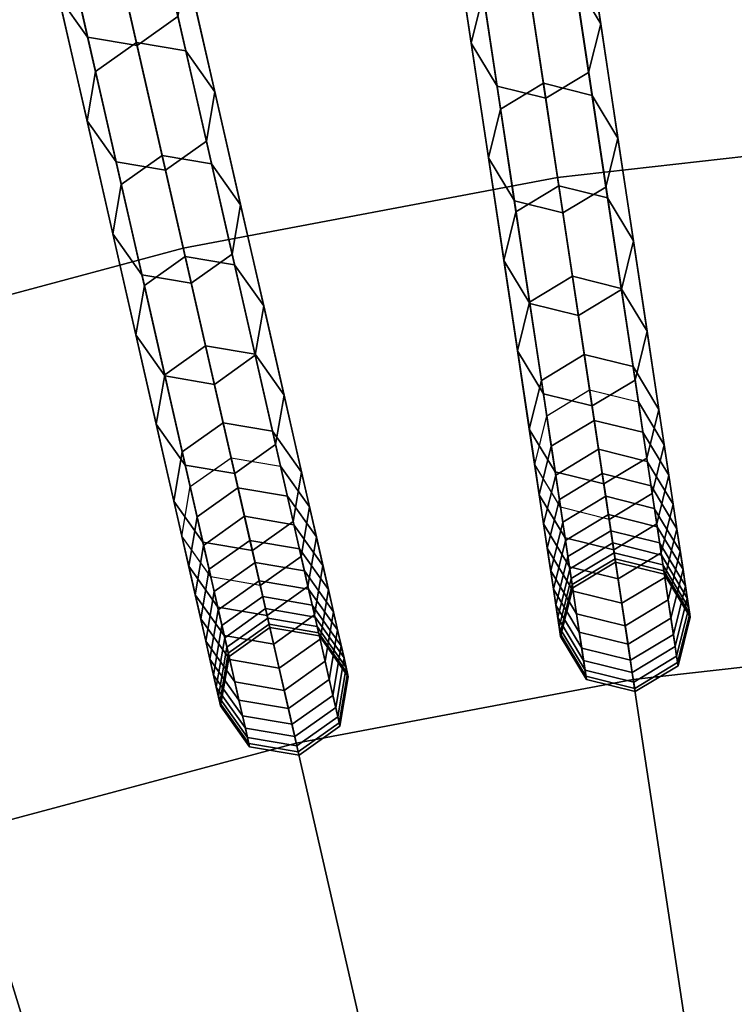
# Model space of a CAD drawing. Units: inches. Extents: x -7.6 to 7.6, y -7.6 to 7.6.
# Drawn here: x -1.4 to -0.6, y 4.6 to 5.6 of the extents above; entities that cross this region are included whole.
import ezdxf

# ---------------------------------------------------------------- set-up
doc = ezdxf.new("R2010")
doc.units = ezdxf.units.IN
doc.header["$MEASUREMENT"] = 0
doc.layers.add('Knoll Studio Chair Cushion', color=2, linetype='Continuous')
doc.layers.add('Knoll Studio Chair Frame', color=2, linetype='Continuous')

msp = doc.modelspace()

# ---------------------------------------------------------------- linework, layer by layer
at = {"layer": 'Knoll Studio Chair Cushion'}
for points in [[(-0.4127, 5.5065, 23.0539), (-0.4537, 6.0548, 22.989), (-0.9049, 6.0039, 22.989), (-0.823, 5.4603, 23.0539)], [(-0.823, 5.4603, 23.0539), (-0.9049, 6.0039, 22.989), (-1.3511, 5.9195, 22.989), (-1.2288, 5.3835, 23.0539)], [(-1.2288, 5.3835, 23.0539), (-1.3511, 5.9195, 22.989), (-1.7897, 5.802, 22.989), (-1.6276, 5.2766, 23.0539)], [(-0.3715, 4.9577, 23.1137), (-0.4127, 5.5065, 23.0539), (-0.823, 5.4603, 23.0539), (-0.741, 4.9161, 23.1137)], [(-0.741, 4.9161, 23.1137), (-0.823, 5.4603, 23.0539), (-1.2288, 5.3835, 23.0539), (-1.1063, 4.847, 23.1137)], [(-1.1063, 4.847, 23.1137), (-1.2288, 5.3835, 23.0539), (-1.6276, 5.2766, 23.0539), (-1.4654, 4.7507, 23.1137)], [(-0.3304, 4.4083, 23.1684), (-0.3715, 4.9577, 23.1137), (-0.741, 4.9161, 23.1137), (-0.6589, 4.3713, 23.1684)], [(-0.6589, 4.3713, 23.1684), (-0.741, 4.9161, 23.1137), (-1.1063, 4.847, 23.1137), (-0.9837, 4.3099, 23.1684)], [(-0.9837, 4.3099, 23.1684), (-1.1063, 4.847, 23.1137), (-1.4654, 4.7507, 23.1137), (-1.303, 4.2243, 23.1684)], [(-1.303, 4.2243, 23.1684), (-1.4654, 4.7507, 23.1137), (-1.8163, 4.6279, 23.1137), (-1.6151, 4.1151, 23.1684)]]:
    msp.add_3dface(points, dxfattribs=at)
at = {"layer": 'Knoll Studio Chair Frame'}
for points in [[(-1.0539, 6.992, 0.25), (-1.1004, 6.964, 0.25), (-0.8348, 5.2019, 11.778), (-0.7883, 5.2299, 11.778)], [(-1.0011, 6.9789, 0.25), (-1.0539, 6.992, 0.25), (-0.7883, 5.2299, 11.778), (-0.7355, 5.2169, 11.778)], [(-0.9731, 6.9324, 0.25), (-1.0011, 6.9789, 0.25), (-0.7355, 5.2169, 11.778), (-0.7075, 5.1703, 11.778)], [(-1.1004, 6.964, 0.25), (-1.1135, 6.9112, 0.25), (-0.8479, 5.1492, 11.778), (-0.8348, 5.2019, 11.778)], [(-0.9862, 6.8797, 0.25), (-0.9731, 6.9324, 0.25), (-0.7075, 5.1703, 11.778), (-0.7206, 5.1176, 11.778)], [(-1.1135, 6.9112, 0.25), (-1.0855, 6.8647, 0.25), (-0.8199, 5.1026, 11.778), (-0.8479, 5.1492, 11.778)], [(-1.5734, 6.8937, 0.25), (-1.6178, 6.8623, 0.25), (-1.2212, 5.125, 11.778), (-1.1769, 5.1564, 11.778)], [(-1.5199, 6.8846, 0.25), (-1.5734, 6.8937, 0.25), (-1.1769, 5.1564, 11.778), (-1.1233, 5.1473, 11.778)], [(-1.4884, 6.8403, 0.25), (-1.5199, 6.8846, 0.25), (-1.1233, 5.1473, 11.778), (-1.0919, 5.103, 11.778)], [(-1.0327, 6.8516, 0.25), (-0.9862, 6.8797, 0.25), (-0.7206, 5.1176, 11.778), (-0.7671, 5.0895, 11.778)], [(-1.0855, 6.8647, 0.25), (-1.0327, 6.8516, 0.25), (-0.7671, 5.0895, 11.778), (-0.8199, 5.1026, 11.778)], [(-1.6178, 6.8623, 0.25), (-1.6269, 6.8087, 0.25), (-1.2303, 5.0714, 11.778), (-1.2212, 5.125, 11.778)], [(-1.4975, 6.7867, 0.25), (-1.4884, 6.8403, 0.25), (-1.0919, 5.103, 11.778), (-1.101, 5.0494, 11.778)], [(-1.6269, 6.8087, 0.25), (-1.5954, 6.7644, 0.25), (-1.1989, 5.0271, 11.778), (-1.2303, 5.0714, 11.778)], [(-1.5418, 6.7553, 0.25), (-1.4975, 6.7867, 0.25), (-1.101, 5.0494, 11.778), (-1.1453, 5.018, 11.778)], [(-1.5954, 6.7644, 0.25), (-1.5418, 6.7553, 0.25), (-1.1453, 5.018, 11.778), (-1.1989, 5.0271, 11.778)], [(-0.8043, 5.6733, 17.7813), (-0.825, 5.8105, 18.1627), (-0.797, 5.7639, 18.1627), (-0.7763, 5.6268, 17.7813)], [(-1.3639, 5.6566, 18.1627), (-1.3976, 5.8044, 18.5391), (-1.3662, 5.7601, 18.5391), (-1.3325, 5.6123, 18.1627)], [(-0.9036, 5.6584, 17.7813), (-0.9243, 5.7955, 18.1627), (-0.9374, 5.7428, 18.1627), (-0.9167, 5.6056, 17.7813)], [(-1.2346, 5.6347, 18.1627), (-1.2683, 5.7824, 18.5391), (-1.3126, 5.751, 18.5391), (-1.2789, 5.6032, 18.1627)], [(-0.7763, 5.6268, 17.7813), (-0.797, 5.7639, 18.1627), (-0.8101, 5.7112, 18.1627), (-0.7894, 5.5741, 17.7813)], [(-1.3325, 5.6123, 18.1627), (-1.3662, 5.7601, 18.5391), (-1.3126, 5.751, 18.5391), (-1.2789, 5.6032, 18.1627)], [(-0.9167, 5.6056, 17.7813), (-0.9374, 5.7428, 18.1627), (-0.9093, 5.6962, 18.1627), (-0.8887, 5.5591, 17.7813)], [(-1.2796, 5.6065, 17.7813), (-1.3105, 5.7417, 18.1627), (-1.3548, 5.7102, 18.1627), (-1.324, 5.575, 17.7813)], [(-1.2261, 5.5974, 17.7813), (-1.2569, 5.7326, 18.1627), (-1.3105, 5.7417, 18.1627), (-1.2796, 5.6065, 17.7813)], [(-1.2261, 5.5974, 17.7813), (-1.2569, 5.7326, 18.1627), (-1.2255, 5.6882, 18.1627), (-1.1946, 5.5531, 17.7813)], [(-1.324, 5.575, 17.7813), (-1.3548, 5.7102, 18.1627), (-1.3639, 5.6566, 18.1627), (-1.3331, 5.5215, 17.7813)], [(-0.7894, 5.5741, 17.7813), (-0.8101, 5.7112, 18.1627), (-0.8566, 5.6831, 18.1627), (-0.8359, 5.546, 17.7813)], [(-0.8887, 5.5591, 17.7813), (-0.9093, 5.6962, 18.1627), (-0.8566, 5.6831, 18.1627), (-0.8359, 5.546, 17.7813)], [(-1.1946, 5.5531, 17.7813), (-1.2255, 5.6882, 18.1627), (-1.2346, 5.6347, 18.1627), (-1.2037, 5.4995, 17.7813)], [(-0.8384, 5.5622, 17.3955), (-0.8571, 5.6864, 17.7813), (-0.9036, 5.6584, 17.7813), (-0.8849, 5.5342, 17.3955)], [(-0.7856, 5.5491, 17.3955), (-0.8043, 5.6733, 17.7813), (-0.8571, 5.6864, 17.7813), (-0.8384, 5.5622, 17.3955)], [(-0.7856, 5.5491, 17.3955), (-0.8043, 5.6733, 17.7813), (-0.7763, 5.6268, 17.7813), (-0.7576, 5.5026, 17.3955)], [(-1.3331, 5.5215, 17.7813), (-1.3639, 5.6566, 18.1627), (-1.3325, 5.6123, 18.1627), (-1.3016, 5.4771, 17.7813)], [(-0.8849, 5.5342, 17.3955), (-0.9036, 5.6584, 17.7813), (-0.9167, 5.6056, 17.7813), (-0.898, 5.4814, 17.3955)], [(-1.2037, 5.4995, 17.7813), (-1.2346, 5.6347, 18.1627), (-1.2789, 5.6032, 18.1627), (-1.248, 5.468, 17.7813)], [(-0.7576, 5.5026, 17.3955), (-0.7763, 5.6268, 17.7813), (-0.7894, 5.5741, 17.7813), (-0.7707, 5.4498, 17.3955)], [(-1.3016, 5.4771, 17.7813), (-1.3325, 5.6123, 18.1627), (-1.2789, 5.6032, 18.1627), (-1.248, 5.468, 17.7813)], [(-1.2517, 5.484, 17.3955), (-1.2796, 5.6065, 17.7813), (-1.324, 5.575, 17.7813), (-1.296, 5.4526, 17.3955)], [(-1.1981, 5.4749, 17.3955), (-1.2261, 5.5974, 17.7813), (-1.2796, 5.6065, 17.7813), (-1.2517, 5.484, 17.3955)], [(-0.898, 5.4814, 17.3955), (-0.9167, 5.6056, 17.7813), (-0.8887, 5.5591, 17.7813), (-0.8699, 5.4349, 17.3955)], [(-1.1981, 5.4749, 17.3955), (-1.2261, 5.5974, 17.7813), (-1.1946, 5.5531, 17.7813), (-1.1667, 5.4306, 17.3955)], [(-1.296, 5.4526, 17.3955), (-1.324, 5.575, 17.7813), (-1.3331, 5.5215, 17.7813), (-1.3051, 5.399, 17.3955)], [(-0.7707, 5.4498, 17.3955), (-0.7894, 5.5741, 17.7813), (-0.8359, 5.546, 17.7813), (-0.8172, 5.4218, 17.3955)], [(-0.8216, 5.451, 17.0056), (-0.8384, 5.5622, 17.3955), (-0.8849, 5.5342, 17.3955), (-0.8682, 5.423, 17.0056)], [(-0.7689, 5.4379, 17.0056), (-0.7856, 5.5491, 17.3955), (-0.8384, 5.5622, 17.3955), (-0.8216, 5.451, 17.0056)], [(-1.1667, 5.4306, 17.3955), (-1.1946, 5.5531, 17.7813), (-1.2037, 5.4995, 17.7813), (-1.1758, 5.377, 17.3955)], [(-0.8699, 5.4349, 17.3955), (-0.8887, 5.5591, 17.7813), (-0.8359, 5.546, 17.7813), (-0.8172, 5.4218, 17.3955)], [(-0.7689, 5.4379, 17.0056), (-0.7856, 5.5491, 17.3955), (-0.7576, 5.5026, 17.3955), (-0.7408, 5.3914, 17.0056)], [(-0.8682, 5.423, 17.0056), (-0.8849, 5.5342, 17.3955), (-0.898, 5.4814, 17.3955), (-0.8812, 5.3702, 17.0056)], [(-1.3051, 5.399, 17.3955), (-1.3331, 5.5215, 17.7813), (-1.3016, 5.4771, 17.7813), (-1.2737, 5.3547, 17.3955)], [(-1.1758, 5.377, 17.3955), (-1.2037, 5.4995, 17.7813), (-1.248, 5.468, 17.7813), (-1.2201, 5.3456, 17.3955)], [(-0.7408, 5.3914, 17.0056), (-0.7576, 5.5026, 17.3955), (-0.7707, 5.4498, 17.3955), (-0.7539, 5.3387, 17.0056)], [(-1.2737, 5.3547, 17.3955), (-1.3016, 5.4771, 17.7813), (-1.248, 5.468, 17.7813), (-1.2201, 5.3456, 17.3955)], [(-1.2267, 5.3744, 17.0056), (-1.2517, 5.484, 17.3955), (-1.296, 5.4526, 17.3955), (-1.271, 5.3429, 17.0056)], [(-1.1731, 5.3653, 17.0056), (-1.1981, 5.4749, 17.3955), (-1.2517, 5.484, 17.3955), (-1.2267, 5.3744, 17.0056)], [(-0.8812, 5.3702, 17.0056), (-0.898, 5.4814, 17.3955), (-0.8699, 5.4349, 17.3955), (-0.8532, 5.3237, 17.0056)], [(-1.1731, 5.3653, 17.0056), (-1.1981, 5.4749, 17.3955), (-1.1667, 5.4306, 17.3955), (-1.1416, 5.321, 17.0056)], [(-1.271, 5.3429, 17.0056), (-1.296, 5.4526, 17.3955), (-1.3051, 5.399, 17.3955), (-1.2801, 5.2894, 17.0056)], [(-0.8068, 5.353, 16.6121), (-0.8216, 5.451, 17.0056), (-0.8682, 5.423, 17.0056), (-0.8534, 5.325, 16.6121)], [(-0.7541, 5.3399, 16.6121), (-0.7689, 5.4379, 17.0056), (-0.8216, 5.451, 17.0056), (-0.8068, 5.353, 16.6121)], [(-0.7539, 5.3387, 17.0056), (-0.7707, 5.4498, 17.3955), (-0.8172, 5.4218, 17.3955), (-0.8004, 5.3106, 17.0056)], [(-0.8532, 5.3237, 17.0056), (-0.8699, 5.4349, 17.3955), (-0.8172, 5.4218, 17.3955), (-0.8004, 5.3106, 17.0056)], [(-0.7541, 5.3399, 16.6121), (-0.7689, 5.4379, 17.0056), (-0.7408, 5.3914, 17.0056), (-0.726, 5.2934, 16.6121)], [(-1.1416, 5.321, 17.0056), (-1.1667, 5.4306, 17.3955), (-1.1758, 5.377, 17.3955), (-1.1508, 5.2674, 17.0056)], [(-0.8534, 5.325, 16.6121), (-0.8682, 5.423, 17.0056), (-0.8812, 5.3702, 17.0056), (-0.8665, 5.2722, 16.6121)], [(-1.2801, 5.2894, 17.0056), (-1.3051, 5.399, 17.3955), (-1.2737, 5.3547, 17.3955), (-1.2486, 5.245, 17.0056)], [(-0.726, 5.2934, 16.6121), (-0.7408, 5.3914, 17.0056), (-0.7539, 5.3387, 17.0056), (-0.7391, 5.2406, 16.6121)], [(-1.2046, 5.2777, 16.6121), (-1.2267, 5.3744, 17.0056), (-1.271, 5.3429, 17.0056), (-1.2489, 5.2463, 16.6121)], [(-1.151, 5.2686, 16.6121), (-1.1731, 5.3653, 17.0056), (-1.2267, 5.3744, 17.0056), (-1.2046, 5.2777, 16.6121)], [(-1.1508, 5.2674, 17.0056), (-1.1758, 5.377, 17.3955), (-1.2201, 5.3456, 17.3955), (-1.1951, 5.2359, 17.0056)], [(-0.8665, 5.2722, 16.6121), (-0.8812, 5.3702, 17.0056), (-0.8532, 5.3237, 17.0056), (-0.8384, 5.2257, 16.6121)], [(-1.151, 5.2686, 16.6121), (-1.1731, 5.3653, 17.0056), (-1.1416, 5.321, 17.0056), (-1.1196, 5.2243, 16.6121)], [(-1.2486, 5.245, 17.0056), (-1.2737, 5.3547, 17.3955), (-1.2201, 5.3456, 17.3955), (-1.1951, 5.2359, 17.0056)], [(-0.7941, 5.2683, 16.2155), (-0.8068, 5.353, 16.6121), (-0.8534, 5.325, 16.6121), (-0.8406, 5.2402, 16.2155)], [(-0.7413, 5.2552, 16.2155), (-0.7541, 5.3399, 16.6121), (-0.8068, 5.353, 16.6121), (-0.7941, 5.2683, 16.2155)], [(-1.2489, 5.2463, 16.6121), (-1.271, 5.3429, 17.0056), (-1.2801, 5.2894, 17.0056), (-1.258, 5.1927, 16.6121)], [(-0.7391, 5.2406, 16.6121), (-0.7539, 5.3387, 17.0056), (-0.8004, 5.3106, 17.0056), (-0.7857, 5.2126, 16.6121)], [(-0.7413, 5.2552, 16.2155), (-0.7541, 5.3399, 16.6121), (-0.726, 5.2934, 16.6121), (-0.7133, 5.2087, 16.2155)], [(-1.1196, 5.2243, 16.6121), (-1.1416, 5.321, 17.0056), (-1.1508, 5.2674, 17.0056), (-1.1287, 5.1708, 16.6121)], [(-0.8406, 5.2402, 16.2155), (-0.8534, 5.325, 16.6121), (-0.8665, 5.2722, 16.6121), (-0.8537, 5.1875, 16.2155)], [(-0.8384, 5.2257, 16.6121), (-0.8532, 5.3237, 17.0056), (-0.8004, 5.3106, 17.0056), (-0.7857, 5.2126, 16.6121)], [(-1.258, 5.1927, 16.6121), (-1.2801, 5.2894, 17.0056), (-1.2486, 5.245, 17.0056), (-1.2266, 5.1484, 16.6121)], [(-0.7133, 5.2087, 16.2155), (-0.726, 5.2934, 16.6121), (-0.7391, 5.2406, 16.6121), (-0.7264, 5.1559, 16.2155)], [(-1.1855, 5.1942, 16.2155), (-1.2046, 5.2777, 16.6121), (-1.2489, 5.2463, 16.6121), (-1.2299, 5.1628, 16.2155)], [(-1.132, 5.1851, 16.2155), (-1.151, 5.2686, 16.6121), (-1.2046, 5.2777, 16.6121), (-1.1855, 5.1942, 16.2155)], [(-1.1287, 5.1708, 16.6121), (-1.1508, 5.2674, 17.0056), (-1.1951, 5.2359, 17.0056), (-1.173, 5.1393, 16.6121)], [(-1.132, 5.1851, 16.2155), (-1.151, 5.2686, 16.6121), (-1.1196, 5.2243, 16.6121), (-1.1005, 5.1408, 16.2155)], [(-0.8537, 5.1875, 16.2155), (-0.8665, 5.2722, 16.6121), (-0.8384, 5.2257, 16.6121), (-0.8256, 5.141, 16.2155)], [(-0.7833, 5.1969, 15.8162), (-0.7941, 5.2683, 16.2155), (-0.8406, 5.2402, 16.2155), (-0.8299, 5.1689, 15.8162)], [(-0.7306, 5.1839, 15.8162), (-0.7413, 5.2552, 16.2155), (-0.7941, 5.2683, 16.2155), (-0.7833, 5.1969, 15.8162)], [(-0.7306, 5.1839, 15.8162), (-0.7413, 5.2552, 16.2155), (-0.7133, 5.2087, 16.2155), (-0.7025, 5.1373, 15.8162)], [(-1.2299, 5.1628, 16.2155), (-1.2489, 5.2463, 16.6121), (-1.258, 5.1927, 16.6121), (-1.239, 5.1092, 16.2155)], [(-1.2266, 5.1484, 16.6121), (-1.2486, 5.245, 17.0056), (-1.1951, 5.2359, 17.0056), (-1.173, 5.1393, 16.6121)], [(-0.7264, 5.1559, 16.2155), (-0.7391, 5.2406, 16.6121), (-0.7857, 5.2126, 16.6121), (-0.7729, 5.1279, 16.2155)], [(-0.8299, 5.1689, 15.8162), (-0.8406, 5.2402, 16.2155), (-0.8537, 5.1875, 16.2155), (-0.8429, 5.1162, 15.8162)], [(-0.7883, 5.2299, 11.778), (-0.7786, 5.1655, 12.1785), (-0.8251, 5.1375, 12.1785), (-0.8348, 5.2019, 11.778)], [(-0.7355, 5.2169, 11.778), (-0.7258, 5.1524, 12.1785), (-0.7786, 5.1655, 12.1785), (-0.7883, 5.2299, 11.778)], [(-1.1005, 5.1408, 16.2155), (-1.1196, 5.2243, 16.6121), (-1.1287, 5.1708, 16.6121), (-1.1096, 5.0872, 16.2155)], [(-0.8256, 5.141, 16.2155), (-0.8384, 5.2257, 16.6121), (-0.7857, 5.2126, 16.6121), (-0.7729, 5.1279, 16.2155)], [(-0.7355, 5.2169, 11.778), (-0.7258, 5.1524, 12.1785), (-0.6978, 5.1059, 12.1785), (-0.7075, 5.1703, 11.778)], [(-0.7025, 5.1373, 15.8162), (-0.7133, 5.2087, 16.2155), (-0.7264, 5.1559, 16.2155), (-0.7156, 5.0846, 15.8162)], [(-0.8348, 5.2019, 11.778), (-0.8251, 5.1375, 12.1785), (-0.8382, 5.0847, 12.1785), (-0.8479, 5.1492, 11.778)], [(-1.239, 5.1092, 16.2155), (-1.258, 5.1927, 16.6121), (-1.2266, 5.1484, 16.6121), (-1.2075, 5.0649, 16.2155)], [(-1.1695, 5.1239, 15.8162), (-1.1855, 5.1942, 16.2155), (-1.2299, 5.1628, 16.2155), (-1.2138, 5.0924, 15.8162)], [(-1.1159, 5.1148, 15.8162), (-1.132, 5.1851, 16.2155), (-1.1855, 5.1942, 16.2155), (-1.1695, 5.1239, 15.8162)], [(-0.8429, 5.1162, 15.8162), (-0.8537, 5.1875, 16.2155), (-0.8256, 5.141, 16.2155), (-0.8149, 5.0696, 15.8162)], [(-0.7746, 5.1391, 15.4147), (-0.7833, 5.1969, 15.8162), (-0.8299, 5.1689, 15.8162), (-0.8211, 5.111, 15.4147)], [(-0.7218, 5.126, 15.4147), (-0.7306, 5.1839, 15.8162), (-0.7833, 5.1969, 15.8162), (-0.7746, 5.1391, 15.4147)], [(-1.1159, 5.1148, 15.8162), (-1.132, 5.1851, 16.2155), (-1.1005, 5.1408, 16.2155), (-1.0845, 5.0705, 15.8162)], [(-0.7218, 5.126, 15.4147), (-0.7306, 5.1839, 15.8162), (-0.7025, 5.1373, 15.8162), (-0.6938, 5.0794, 15.4147)], [(-1.1096, 5.0872, 16.2155), (-1.1287, 5.1708, 16.6121), (-1.173, 5.1393, 16.6121), (-1.1539, 5.0558, 16.2155)], [(-0.8211, 5.111, 15.4147), (-0.8299, 5.1689, 15.8162), (-0.8429, 5.1162, 15.8162), (-0.8342, 5.0583, 15.4147)], [(-0.7075, 5.1703, 11.778), (-0.6978, 5.1059, 12.1785), (-0.7109, 5.0531, 12.1785), (-0.7206, 5.1176, 11.778)], [(-1.2138, 5.0924, 15.8162), (-1.2299, 5.1628, 16.2155), (-1.239, 5.1092, 16.2155), (-1.2229, 5.0389, 15.8162)], [(-1.1769, 5.1564, 11.778), (-1.1624, 5.0929, 12.1785), (-1.2067, 5.0614, 12.1785), (-1.2212, 5.125, 11.778)], [(-1.1233, 5.1473, 11.778), (-1.1088, 5.0838, 12.1785), (-1.1624, 5.0929, 12.1785), (-1.1769, 5.1564, 11.778)], [(-0.7786, 5.1655, 12.1785), (-0.7709, 5.1146, 12.581), (-0.8174, 5.0865, 12.581), (-0.8251, 5.1375, 12.1785)], [(-0.7258, 5.1524, 12.1785), (-0.7182, 5.1015, 12.581), (-0.7709, 5.1146, 12.581), (-0.7786, 5.1655, 12.1785)], [(-0.7156, 5.0846, 15.8162), (-0.7264, 5.1559, 16.2155), (-0.7729, 5.1279, 16.2155), (-0.7621, 5.0565, 15.8162)], [(-1.2075, 5.0649, 16.2155), (-1.2266, 5.1484, 16.6121), (-1.173, 5.1393, 16.6121), (-1.1539, 5.0558, 16.2155)], [(-1.1233, 5.1473, 11.778), (-1.1088, 5.0838, 12.1785), (-1.0774, 5.0395, 12.1785), (-1.0919, 5.103, 11.778)], [(-0.8479, 5.1492, 11.778), (-0.8382, 5.0847, 12.1785), (-0.8102, 5.0382, 12.1785), (-0.8199, 5.1026, 11.778)], [(-0.7258, 5.1524, 12.1785), (-0.7182, 5.1015, 12.581), (-0.6901, 5.055, 12.581), (-0.6978, 5.1059, 12.1785)], [(-1.0845, 5.0705, 15.8162), (-1.1005, 5.1408, 16.2155), (-1.1096, 5.0872, 16.2155), (-1.0936, 5.0169, 15.8162)], [(-0.8251, 5.1375, 12.1785), (-0.8174, 5.0865, 12.581), (-0.8305, 5.0338, 12.581), (-0.8382, 5.0847, 12.1785)], [(-0.8149, 5.0696, 15.8162), (-0.8256, 5.141, 16.2155), (-0.7729, 5.1279, 16.2155), (-0.7621, 5.0565, 15.8162)], [(-0.7679, 5.0947, 15.0114), (-0.7746, 5.1391, 15.4147), (-0.8211, 5.111, 15.4147), (-0.8144, 5.0667, 15.0114)], [(-0.7152, 5.0816, 15.0114), (-0.7218, 5.126, 15.4147), (-0.7746, 5.1391, 15.4147), (-0.7679, 5.0947, 15.0114)], [(-0.6938, 5.0794, 15.4147), (-0.7025, 5.1373, 15.8162), (-0.7156, 5.0846, 15.8162), (-0.7069, 5.0267, 15.4147)], [(-1.2212, 5.125, 11.778), (-1.2067, 5.0614, 12.1785), (-1.2158, 5.0079, 12.1785), (-1.2303, 5.0714, 11.778)], [(-1.1565, 5.0668, 15.4147), (-1.1695, 5.1239, 15.8162), (-1.2138, 5.0924, 15.8162), (-1.2008, 5.0354, 15.4147)], [(-1.1029, 5.0577, 15.4147), (-1.1159, 5.1148, 15.8162), (-1.1695, 5.1239, 15.8162), (-1.1565, 5.0668, 15.4147)], [(-0.7152, 5.0816, 15.0114), (-0.7218, 5.126, 15.4147), (-0.6938, 5.0794, 15.4147), (-0.6871, 5.0351, 15.0114)], [(-1.1029, 5.0577, 15.4147), (-1.1159, 5.1148, 15.8162), (-1.0845, 5.0705, 15.8162), (-1.0714, 5.0134, 15.4147)], [(-0.8342, 5.0583, 15.4147), (-0.8429, 5.1162, 15.8162), (-0.8149, 5.0696, 15.8162), (-0.8062, 5.0117, 15.4147)], [(-0.7709, 5.1146, 12.581), (-0.7653, 5.0772, 12.985), (-0.8118, 5.0492, 12.985), (-0.8174, 5.0865, 12.581)], [(-0.7182, 5.1015, 12.581), (-0.7125, 5.0641, 12.985), (-0.7653, 5.0772, 12.985), (-0.7709, 5.1146, 12.581)], [(-0.7206, 5.1176, 11.778), (-0.7109, 5.0531, 12.1785), (-0.7574, 5.0251, 12.1785), (-0.7671, 5.0895, 11.778)], [(-1.2229, 5.0389, 15.8162), (-1.239, 5.1092, 16.2155), (-1.2075, 5.0649, 16.2155), (-1.1915, 4.9945, 15.8162)], [(-1.0919, 5.103, 11.778), (-1.0774, 5.0395, 12.1785), (-1.0865, 4.9859, 12.1785), (-1.101, 5.0494, 11.778)], [(-0.8144, 5.0667, 15.0114), (-0.8211, 5.111, 15.4147), (-0.8342, 5.0583, 15.4147), (-0.8275, 5.0139, 15.0114)], [(-0.8199, 5.1026, 11.778), (-0.8102, 5.0382, 12.1785), (-0.7574, 5.0251, 12.1785), (-0.7671, 5.0895, 11.778)], [(-0.6978, 5.1059, 12.1785), (-0.6901, 5.055, 12.581), (-0.7032, 5.0022, 12.581), (-0.7109, 5.0531, 12.1785)], [(-1.2008, 5.0354, 15.4147), (-1.2138, 5.0924, 15.8162), (-1.2229, 5.0389, 15.8162), (-1.2099, 4.9818, 15.4147)], [(-1.1624, 5.0929, 12.1785), (-1.151, 5.0427, 12.581), (-1.1953, 5.0112, 12.581), (-1.2067, 5.0614, 12.1785)], [(-1.1088, 5.0838, 12.1785), (-1.0974, 5.0336, 12.581), (-1.151, 5.0427, 12.581), (-1.1624, 5.0929, 12.1785)], [(-0.7633, 5.064, 14.6068), (-0.7679, 5.0947, 15.0114), (-0.8144, 5.0667, 15.0114), (-0.8098, 5.0359, 14.6068)], [(-0.7105, 5.0509, 14.6068), (-0.7152, 5.0816, 15.0114), (-0.7679, 5.0947, 15.0114), (-0.7633, 5.064, 14.6068)], [(-0.7182, 5.1015, 12.581), (-0.7125, 5.0641, 12.985), (-0.6845, 5.0176, 12.985), (-0.6901, 5.055, 12.581)], [(-1.0936, 5.0169, 15.8162), (-1.1096, 5.0872, 16.2155), (-1.1539, 5.0558, 16.2155), (-1.1379, 4.9854, 15.8162)], [(-1.1088, 5.0838, 12.1785), (-1.0974, 5.0336, 12.581), (-1.0659, 4.9892, 12.581), (-1.0774, 5.0395, 12.1785)], [(-0.8382, 5.0847, 12.1785), (-0.8305, 5.0338, 12.581), (-0.8025, 4.9872, 12.581), (-0.8102, 5.0382, 12.1785)], [(-0.8174, 5.0865, 12.581), (-0.8118, 5.0492, 12.985), (-0.8249, 4.9964, 12.985), (-0.8305, 5.0338, 12.581)], [(-0.7069, 5.0267, 15.4147), (-0.7156, 5.0846, 15.8162), (-0.7621, 5.0565, 15.8162), (-0.7534, 4.9986, 15.4147)], [(-0.7105, 5.0509, 14.6068), (-0.7152, 5.0816, 15.0114), (-0.6871, 5.0351, 15.0114), (-0.6825, 5.0043, 14.6068)], [(-1.2303, 5.0714, 11.778), (-1.2158, 5.0079, 12.1785), (-1.1844, 4.9635, 12.1785), (-1.1989, 5.0271, 11.778)], [(-1.0714, 5.0134, 15.4147), (-1.0845, 5.0705, 15.8162), (-1.0936, 5.0169, 15.8162), (-1.0805, 4.9598, 15.4147)], [(-0.8062, 5.0117, 15.4147), (-0.8149, 5.0696, 15.8162), (-0.7621, 5.0565, 15.8162), (-0.7534, 4.9986, 15.4147)], [(-0.7653, 5.0772, 12.985), (-0.7617, 5.0534, 13.39), (-0.8082, 5.0254, 13.39), (-0.8118, 5.0492, 12.985)], [(-0.7125, 5.0641, 12.985), (-0.7089, 5.0404, 13.39), (-0.7617, 5.0534, 13.39), (-0.7653, 5.0772, 12.985)], [(-0.6871, 5.0351, 15.0114), (-0.6938, 5.0794, 15.4147), (-0.7069, 5.0267, 15.4147), (-0.7002, 4.9823, 15.0114)], [(-1.2067, 5.0614, 12.1785), (-1.1953, 5.0112, 12.581), (-1.2044, 4.9577, 12.581), (-1.2158, 5.0079, 12.1785)], [(-1.1915, 4.9945, 15.8162), (-1.2075, 5.0649, 16.2155), (-1.1539, 5.0558, 16.2155), (-1.1379, 4.9854, 15.8162)], [(-1.1465, 5.0231, 15.0114), (-1.1565, 5.0668, 15.4147), (-1.2008, 5.0354, 15.4147), (-1.1908, 4.9916, 15.0114)], [(-1.0929, 5.014, 15.0114), (-1.1029, 5.0577, 15.4147), (-1.1565, 5.0668, 15.4147), (-1.1465, 5.0231, 15.0114)], [(-0.8098, 5.0359, 14.6068), (-0.8144, 5.0667, 15.0114), (-0.8275, 5.0139, 15.0114), (-0.8229, 4.9832, 14.6068)], [(-0.7607, 5.0468, 14.2014), (-0.7633, 5.064, 14.6068), (-0.8098, 5.0359, 14.6068), (-0.8072, 5.0188, 14.2014)], [(-0.7079, 5.0337, 14.2014), (-0.7105, 5.0509, 14.6068), (-0.7633, 5.064, 14.6068), (-0.7607, 5.0468, 14.2014)], [(-0.7125, 5.0641, 12.985), (-0.7089, 5.0404, 13.39), (-0.6809, 4.9938, 13.39), (-0.6845, 5.0176, 12.985)], [(-1.101, 5.0494, 11.778), (-1.0865, 4.9859, 12.1785), (-1.1308, 4.9544, 12.1785), (-1.1453, 5.018, 11.778)], [(-1.0929, 5.014, 15.0114), (-1.1029, 5.0577, 15.4147), (-1.0714, 5.0134, 15.4147), (-1.0615, 4.9697, 15.0114)], [(-0.8275, 5.0139, 15.0114), (-0.8342, 5.0583, 15.4147), (-0.8062, 5.0117, 15.4147), (-0.7995, 4.9674, 15.0114)], [(-0.8118, 5.0492, 12.985), (-0.8082, 5.0254, 13.39), (-0.8213, 4.9727, 13.39), (-0.8249, 4.9964, 12.985)], [(-0.7617, 5.0534, 13.39), (-0.7602, 5.0433, 13.7957), (-0.8067, 5.0153, 13.7957), (-0.8082, 5.0254, 13.39)], [(-0.7089, 5.0404, 13.39), (-0.7074, 5.0302, 13.7957), (-0.7602, 5.0433, 13.7957), (-0.7617, 5.0534, 13.39)], [(-0.7109, 5.0531, 12.1785), (-0.7032, 5.0022, 12.581), (-0.7497, 4.9742, 12.581), (-0.7574, 5.0251, 12.1785)], [(-0.7079, 5.0337, 14.2014), (-0.7105, 5.0509, 14.6068), (-0.6825, 5.0043, 14.6068), (-0.6799, 4.9872, 14.2014)], [(-0.6901, 5.055, 12.581), (-0.6845, 5.0176, 12.985), (-0.6976, 4.9648, 12.985), (-0.7032, 5.0022, 12.581)], [(-1.2099, 4.9818, 15.4147), (-1.2229, 5.0389, 15.8162), (-1.1915, 4.9945, 15.8162), (-1.1784, 4.9375, 15.4147)], [(-1.151, 5.0427, 12.581), (-1.1425, 5.0058, 12.985), (-1.1869, 4.9744, 12.985), (-1.1953, 5.0112, 12.581)], [(-1.0974, 5.0336, 12.581), (-1.089, 4.9967, 12.985), (-1.1425, 5.0058, 12.985), (-1.151, 5.0427, 12.581)], [(-1.0774, 5.0395, 12.1785), (-1.0659, 4.9892, 12.581), (-1.075, 4.9357, 12.581), (-1.0865, 4.9859, 12.1785)], [(-0.8102, 5.0382, 12.1785), (-0.8025, 4.9872, 12.581), (-0.7497, 4.9742, 12.581), (-0.7574, 5.0251, 12.1785)], [(-0.7602, 5.0433, 13.7957), (-0.7607, 5.0468, 14.2014), (-0.8072, 5.0188, 14.2014), (-0.8067, 5.0153, 13.7957)], [(-0.7074, 5.0302, 13.7957), (-0.7079, 5.0337, 14.2014), (-0.7607, 5.0468, 14.2014), (-0.7602, 5.0433, 13.7957)], [(-0.7089, 5.0404, 13.39), (-0.7074, 5.0302, 13.7957), (-0.6794, 4.9837, 13.7957), (-0.6809, 4.9938, 13.39)], [(-1.1908, 4.9916, 15.0114), (-1.2008, 5.0354, 15.4147), (-1.2099, 4.9818, 15.4147), (-1.1999, 4.9381, 15.0114)], [(-1.1989, 5.0271, 11.778), (-1.1844, 4.9635, 12.1785), (-1.1308, 4.9544, 12.1785), (-1.1453, 5.018, 11.778)], [(-1.0974, 5.0336, 12.581), (-1.089, 4.9967, 12.985), (-1.0575, 4.9524, 12.985), (-1.0659, 4.9892, 12.581)], [(-0.8305, 5.0338, 12.581), (-0.8249, 4.9964, 12.985), (-0.7968, 4.9499, 12.985), (-0.8025, 4.9872, 12.581)], [(-0.8072, 5.0188, 14.2014), (-0.8098, 5.0359, 14.6068), (-0.8229, 4.9832, 14.6068), (-0.8203, 4.966, 14.2014)], [(-0.7074, 5.0302, 13.7957), (-0.7079, 5.0337, 14.2014), (-0.6799, 4.9872, 14.2014), (-0.6794, 4.9837, 13.7957)], [(-0.6825, 5.0043, 14.6068), (-0.6871, 5.0351, 15.0114), (-0.7002, 4.9823, 15.0114), (-0.6956, 4.9516, 14.6068)], [(-1.1396, 4.9928, 14.6068), (-1.1465, 5.0231, 15.0114), (-1.1908, 4.9916, 15.0114), (-1.1839, 4.9613, 14.6068)], [(-1.086, 4.9837, 14.6068), (-1.0929, 5.014, 15.0114), (-1.1465, 5.0231, 15.0114), (-1.1396, 4.9928, 14.6068)], [(-1.0805, 4.9598, 15.4147), (-1.0936, 5.0169, 15.8162), (-1.1379, 4.9854, 15.8162), (-1.1249, 4.9284, 15.4147)], [(-0.8082, 5.0254, 13.39), (-0.8067, 5.0153, 13.7957), (-0.8198, 4.9625, 13.7957), (-0.8213, 4.9727, 13.39)], [(-0.8067, 5.0153, 13.7957), (-0.8072, 5.0188, 14.2014), (-0.8203, 4.966, 14.2014), (-0.8198, 4.9625, 13.7957)], [(-0.7002, 4.9823, 15.0114), (-0.7069, 5.0267, 15.4147), (-0.7534, 4.9986, 15.4147), (-0.7467, 4.9543, 15.0114)], [(-0.6845, 5.0176, 12.985), (-0.6809, 4.9938, 13.39), (-0.694, 4.9411, 13.39), (-0.6976, 4.9648, 12.985)], [(-1.2158, 5.0079, 12.1785), (-1.2044, 4.9577, 12.581), (-1.1729, 4.9133, 12.581), (-1.1844, 4.9635, 12.1785)], [(-1.1953, 5.0112, 12.581), (-1.1869, 4.9744, 12.985), (-1.196, 4.9208, 12.985), (-1.2044, 4.9577, 12.581)], [(-1.1425, 5.0058, 12.985), (-1.1372, 4.9824, 13.39), (-1.1815, 4.9509, 13.39), (-1.1869, 4.9744, 12.985)], [(-1.089, 4.9967, 12.985), (-1.0836, 4.9733, 13.39), (-1.1372, 4.9824, 13.39), (-1.1425, 5.0058, 12.985)], [(-1.086, 4.9837, 14.6068), (-1.0929, 5.014, 15.0114), (-1.0615, 4.9697, 15.0114), (-1.0545, 4.9393, 14.6068)], [(-1.0615, 4.9697, 15.0114), (-1.0714, 5.0134, 15.4147), (-1.0805, 4.9598, 15.4147), (-1.0706, 4.9161, 15.0114)], [(-0.8229, 4.9832, 14.6068), (-0.8275, 5.0139, 15.0114), (-0.7995, 4.9674, 15.0114), (-0.7948, 4.9366, 14.6068)], [(-0.7995, 4.9674, 15.0114), (-0.8062, 5.0117, 15.4147), (-0.7534, 4.9986, 15.4147), (-0.7467, 4.9543, 15.0114)], [(-1.089, 4.9967, 12.985), (-1.0836, 4.9733, 13.39), (-1.0522, 4.929, 13.39), (-1.0575, 4.9524, 12.985)], [(-0.8249, 4.9964, 12.985), (-0.8213, 4.9727, 13.39), (-0.7933, 4.9261, 13.39), (-0.7968, 4.9499, 12.985)], [(-0.7032, 5.0022, 12.581), (-0.6976, 4.9648, 12.985), (-0.7441, 4.9368, 12.985), (-0.7497, 4.9742, 12.581)], [(-0.6799, 4.9872, 14.2014), (-0.6825, 5.0043, 14.6068), (-0.6956, 4.9516, 14.6068), (-0.693, 4.9344, 14.2014)], [(-1.1839, 4.9613, 14.6068), (-1.1908, 4.9916, 15.0114), (-1.1999, 4.9381, 15.0114), (-1.193, 4.9077, 14.6068)], [(-1.1784, 4.9375, 15.4147), (-1.1915, 4.9945, 15.8162), (-1.1379, 4.9854, 15.8162), (-1.1249, 4.9284, 15.4147)], [(-1.1357, 4.9759, 14.2014), (-1.1396, 4.9928, 14.6068), (-1.1839, 4.9613, 14.6068), (-1.18, 4.9444, 14.2014)], [(-1.0821, 4.9667, 14.2014), (-1.086, 4.9837, 14.6068), (-1.1396, 4.9928, 14.6068), (-1.1357, 4.9759, 14.2014)], [(-1.0865, 4.9859, 12.1785), (-1.075, 4.9357, 12.581), (-1.1194, 4.9042, 12.581), (-1.1308, 4.9544, 12.1785)], [(-1.0659, 4.9892, 12.581), (-1.0575, 4.9524, 12.985), (-1.0666, 4.8988, 12.985), (-1.075, 4.9357, 12.581)], [(-0.8025, 4.9872, 12.581), (-0.7968, 4.9499, 12.985), (-0.7441, 4.9368, 12.985), (-0.7497, 4.9742, 12.581)], [(-0.6809, 4.9938, 13.39), (-0.6794, 4.9837, 13.7957), (-0.6924, 4.9309, 13.7957), (-0.694, 4.9411, 13.39)], [(-0.6794, 4.9837, 13.7957), (-0.6799, 4.9872, 14.2014), (-0.693, 4.9344, 14.2014), (-0.6924, 4.9309, 13.7957)], [(-1.1999, 4.9381, 15.0114), (-1.2099, 4.9818, 15.4147), (-1.1784, 4.9375, 15.4147), (-1.1685, 4.8937, 15.0114)], [(-1.1869, 4.9744, 12.985), (-1.1815, 4.9509, 13.39), (-1.1906, 4.8974, 13.39), (-1.196, 4.9208, 12.985)], [(-1.1372, 4.9824, 13.39), (-1.1349, 4.9724, 13.7957), (-1.1792, 4.941, 13.7957), (-1.1815, 4.9509, 13.39)], [(-1.1349, 4.9724, 13.7957), (-1.1357, 4.9759, 14.2014), (-1.18, 4.9444, 14.2014), (-1.1792, 4.941, 13.7957)], [(-1.0836, 4.9733, 13.39), (-1.0813, 4.9633, 13.7957), (-1.1349, 4.9724, 13.7957), (-1.1372, 4.9824, 13.39)], [(-1.0813, 4.9633, 13.7957), (-1.0821, 4.9667, 14.2014), (-1.1357, 4.9759, 14.2014), (-1.1349, 4.9724, 13.7957)], [(-1.0821, 4.9667, 14.2014), (-1.086, 4.9837, 14.6068), (-1.0545, 4.9393, 14.6068), (-1.0507, 4.9224, 14.2014)], [(-0.8203, 4.966, 14.2014), (-0.8229, 4.9832, 14.6068), (-0.7948, 4.9366, 14.6068), (-0.7923, 4.9195, 14.2014)], [(-0.6956, 4.9516, 14.6068), (-0.7002, 4.9823, 15.0114), (-0.7467, 4.9543, 15.0114), (-0.7421, 4.9235, 14.6068)], [(-1.1844, 4.9635, 12.1785), (-1.1729, 4.9133, 12.581), (-1.1194, 4.9042, 12.581), (-1.1308, 4.9544, 12.1785)], [(-1.0836, 4.9733, 13.39), (-1.0813, 4.9633, 13.7957), (-1.0499, 4.919, 13.7957), (-1.0522, 4.929, 13.39)], [(-1.0813, 4.9633, 13.7957), (-1.0821, 4.9667, 14.2014), (-1.0507, 4.9224, 14.2014), (-1.0499, 4.919, 13.7957)], [(-1.0545, 4.9393, 14.6068), (-1.0615, 4.9697, 15.0114), (-1.0706, 4.9161, 15.0114), (-1.0636, 4.8858, 14.6068)], [(-0.8213, 4.9727, 13.39), (-0.8198, 4.9625, 13.7957), (-0.7917, 4.916, 13.7957), (-0.7933, 4.9261, 13.39)], [(-0.8198, 4.9625, 13.7957), (-0.8203, 4.966, 14.2014), (-0.7923, 4.9195, 14.2014), (-0.7917, 4.916, 13.7957)], [(-0.7948, 4.9366, 14.6068), (-0.7995, 4.9674, 15.0114), (-0.7467, 4.9543, 15.0114), (-0.7421, 4.9235, 14.6068)], [(-0.6976, 4.9648, 12.985), (-0.694, 4.9411, 13.39), (-0.7405, 4.913, 13.39), (-0.7441, 4.9368, 12.985)], [(-1.2044, 4.9577, 12.581), (-1.196, 4.9208, 12.985), (-1.1645, 4.8765, 12.985), (-1.1729, 4.9133, 12.581)], [(-1.18, 4.9444, 14.2014), (-1.1839, 4.9613, 14.6068), (-1.193, 4.9077, 14.6068), (-1.1891, 4.8908, 14.2014)], [(-1.0706, 4.9161, 15.0114), (-1.0805, 4.9598, 15.4147), (-1.1249, 4.9284, 15.4147), (-1.1149, 4.8846, 15.0114)], [(-1.0575, 4.9524, 12.985), (-1.0522, 4.929, 13.39), (-1.0613, 4.8754, 13.39), (-1.0666, 4.8988, 12.985)], [(-1.1815, 4.9509, 13.39), (-1.1792, 4.941, 13.7957), (-1.1883, 4.8874, 13.7957), (-1.1906, 4.8974, 13.39)], [(-1.1792, 4.941, 13.7957), (-1.18, 4.9444, 14.2014), (-1.1891, 4.8908, 14.2014), (-1.1883, 4.8874, 13.7957)], [(-0.7968, 4.9499, 12.985), (-0.7933, 4.9261, 13.39), (-0.7405, 4.913, 13.39), (-0.7441, 4.9368, 12.985)], [(-0.693, 4.9344, 14.2014), (-0.6956, 4.9516, 14.6068), (-0.7421, 4.9235, 14.6068), (-0.7395, 4.9064, 14.2014)], [(-1.193, 4.9077, 14.6068), (-1.1999, 4.9381, 15.0114), (-1.1685, 4.8937, 15.0114), (-1.1615, 4.8634, 14.6068)], [(-1.1685, 4.8937, 15.0114), (-1.1784, 4.9375, 15.4147), (-1.1249, 4.9284, 15.4147), (-1.1149, 4.8846, 15.0114)], [(-1.075, 4.9357, 12.581), (-1.0666, 4.8988, 12.985), (-1.1109, 4.8674, 12.985), (-1.1194, 4.9042, 12.581)], [(-1.0507, 4.9224, 14.2014), (-1.0545, 4.9393, 14.6068), (-1.0636, 4.8858, 14.6068), (-1.0598, 4.8689, 14.2014)], [(-0.7923, 4.9195, 14.2014), (-0.7948, 4.9366, 14.6068), (-0.7421, 4.9235, 14.6068), (-0.7395, 4.9064, 14.2014)], [(-0.694, 4.9411, 13.39), (-0.6924, 4.9309, 13.7957), (-0.739, 4.9029, 13.7957), (-0.7405, 4.913, 13.39)], [(-0.6924, 4.9309, 13.7957), (-0.693, 4.9344, 14.2014), (-0.7395, 4.9064, 14.2014), (-0.739, 4.9029, 13.7957)], [(-1.196, 4.9208, 12.985), (-1.1906, 4.8974, 13.39), (-1.1592, 4.8531, 13.39), (-1.1645, 4.8765, 12.985)], [(-1.0522, 4.929, 13.39), (-1.0499, 4.919, 13.7957), (-1.059, 4.8654, 13.7957), (-1.0613, 4.8754, 13.39)], [(-1.0499, 4.919, 13.7957), (-1.0507, 4.9224, 14.2014), (-1.0598, 4.8689, 14.2014), (-1.059, 4.8654, 13.7957)], [(-0.7933, 4.9261, 13.39), (-0.7917, 4.916, 13.7957), (-0.739, 4.9029, 13.7957), (-0.7405, 4.913, 13.39)], [(-1.1729, 4.9133, 12.581), (-1.1645, 4.8765, 12.985), (-1.1109, 4.8674, 12.985), (-1.1194, 4.9042, 12.581)], [(-1.0636, 4.8858, 14.6068), (-1.0706, 4.9161, 15.0114), (-1.1149, 4.8846, 15.0114), (-1.108, 4.8543, 14.6068)], [(-0.7917, 4.916, 13.7957), (-0.7923, 4.9195, 14.2014), (-0.7395, 4.9064, 14.2014), (-0.739, 4.9029, 13.7957)], [(-1.1891, 4.8908, 14.2014), (-1.193, 4.9077, 14.6068), (-1.1615, 4.8634, 14.6068), (-1.1577, 4.8465, 14.2014)], [(-1.0666, 4.8988, 12.985), (-1.0613, 4.8754, 13.39), (-1.1056, 4.844, 13.39), (-1.1109, 4.8674, 12.985)], [(-1.1906, 4.8974, 13.39), (-1.1883, 4.8874, 13.7957), (-1.1569, 4.8431, 13.7957), (-1.1592, 4.8531, 13.39)], [(-1.1883, 4.8874, 13.7957), (-1.1891, 4.8908, 14.2014), (-1.1577, 4.8465, 14.2014), (-1.1569, 4.8431, 13.7957)], [(-1.1615, 4.8634, 14.6068), (-1.1685, 4.8937, 15.0114), (-1.1149, 4.8846, 15.0114), (-1.108, 4.8543, 14.6068)], [(-1.0598, 4.8689, 14.2014), (-1.0636, 4.8858, 14.6068), (-1.108, 4.8543, 14.6068), (-1.1041, 4.8374, 14.2014)], [(-1.1645, 4.8765, 12.985), (-1.1592, 4.8531, 13.39), (-1.1056, 4.844, 13.39), (-1.1109, 4.8674, 12.985)], [(-1.0613, 4.8754, 13.39), (-1.059, 4.8654, 13.7957), (-1.1033, 4.834, 13.7957), (-1.1056, 4.844, 13.39)], [(-1.059, 4.8654, 13.7957), (-1.0598, 4.8689, 14.2014), (-1.1041, 4.8374, 14.2014), (-1.1033, 4.834, 13.7957)], [(-1.1577, 4.8465, 14.2014), (-1.1615, 4.8634, 14.6068), (-1.108, 4.8543, 14.6068), (-1.1041, 4.8374, 14.2014)], [(-1.1592, 4.8531, 13.39), (-1.1569, 4.8431, 13.7957), (-1.1033, 4.834, 13.7957), (-1.1056, 4.844, 13.39)], [(-1.1569, 4.8431, 13.7957), (-1.1577, 4.8465, 14.2014), (-1.1041, 4.8374, 14.2014), (-1.1033, 4.834, 13.7957)]]:
    msp.add_3dface(points, dxfattribs=at)

doc.saveas('drawing.dxf')
